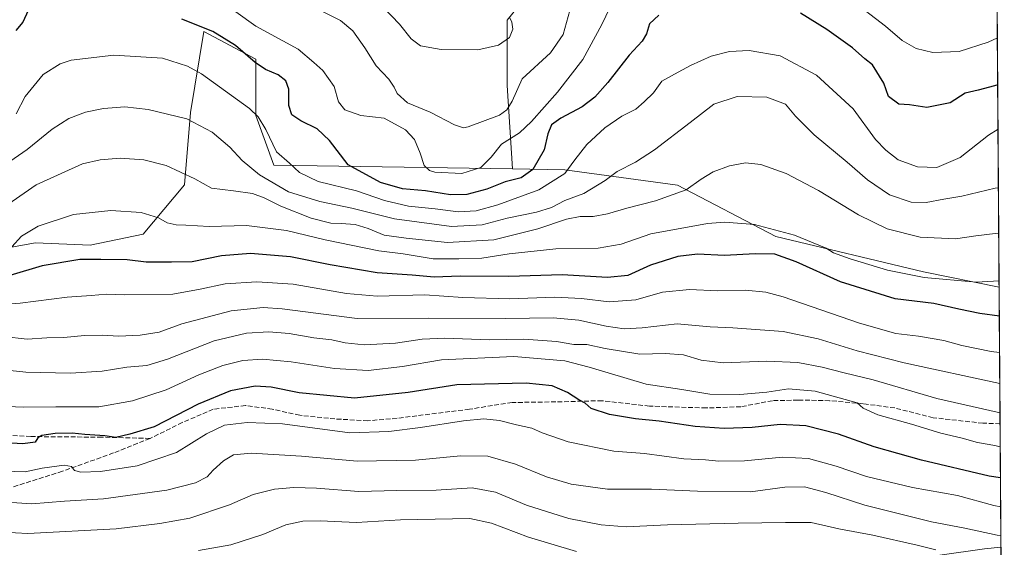
# Model space of a CAD drawing. Units: metres. Extents: x 546125 to 549560, y 4717019 to 4719356.
# Drawn here: x 549216 to 549558, y 4717204 to 4717388 of the extents above; entities that cross this region are included whole.
import ezdxf

# ---------------------------------------------------------------- set-up
doc = ezdxf.new("R2010")
doc.units = ezdxf.units.M
doc.header["$MEASUREMENT"] = 0
doc.linetypes.add('DGN Style 3', pattern=[2.307223458686699, 1.648016756204785, -0.6592067024819142])
for name, color, linetype, lineweight in [('Arbolado forestal CxS', 92, 'Continuous', 0), ('Camino Cxs', 7, 'Continuous', 0), ('Comarca CxS', 21, 'Continuous', 0), ('Comunidad Autónoma CxS', 142, 'Continuous', 0), ('Curva de nivel maestra', 30, 'Continuous', 30), ('Curva de nivel normal', 30, 'Continuous', 0), ('Municipio CxS', 4, 'Continuous', 0), ('Pastizal CxS', 92, 'Continuous', 0), ('Provincia CxS', 1, 'Continuous', 0), ('Senda', 7, 'DGN Style 3', 0)]:
    doc.layers.add(name, color=color, linetype=linetype, lineweight=lineweight)

# ---------------------------------------------------------------- blocks, each defined once
blk = doc.blocks.new('*U8')
at = {"layer": 'Pastizal CxS', "color": 92, "linetype": 'Continuous', "lineweight": 0}
blk.add_polyline3d([(549402.0449000001, 4717408.4275, 762.1074999999983), (549385.5185000002, 4717387.770099999, 758.419399999999), (549385.5182999996, 4717365.046900001, 762.9879999999977), (549387.3334999997, 4717335.999100001, 772.5430999999954), (549304.2955, 4717337.288100001, 780.920100000003), (549298.0157000005, 4717354.558900001, 780.1353999999993), (549298.0157000005, 4717374.184900001, 773.8733999999968), (549279.9024999999, 4717383.8707, 774.7838000000047), (549275.3047000002, 4717355.641899999, 783.6738999999943), (549273.2670999998, 4717330.5283, 790.3024000000005), (549258.7829, 4717313.367500001, 796.317200000005), (549240.3668999998, 4717309.5021, 797.5985999999976), (549221.3384999996, 4717310.3553, 795.5788000000031), (549204.0120999999, 4717307.1743, 791.8276999999945)], dxfattribs=at)

msp = doc.modelspace()

# ---------------------------------------------------------------- linework, layer by layer
at = {"layer": 'Arbolado forestal CxS', "color": 92, "linetype": 'Continuous', "lineweight": 0, "extrusion": (-0.002135951362913917, 0.2989101991937678, 0.9542788536532272), "elevation": 1409632.492982722, "flags": 128}
msp.add_lwpolyline([(-583250.5481413031, -4497637.042023594), (-583250.5481413032, -4497514.793712335)], dxfattribs=at)
at = {"layer": 'Arbolado forestal CxS', "color": 92, "linetype": 'Continuous', "lineweight": 0, "extrusion": (-0.002832647422088884, 0.3963873502527864, 0.9180789969649436), "elevation": 1869049.303724964, "flags": 128}
msp.add_lwpolyline([(-583252.2627175796, -4326818.205693553), (-583252.2627175796, -4326766.38094319)], dxfattribs=at)
at = {"layer": 'Arbolado forestal CxS', "color": 92, "linetype": 'Continuous', "lineweight": 0, "extrusion": (-0.003073407586730782, 0.4299708225206921, 0.9028375523573913), "elevation": 2027326.105170278, "flags": 128}
msp.add_lwpolyline([(-583260.6731666634, -4254902.074949841), (-583260.6731666634, -4254854.486657306)], dxfattribs=at)
at = {"layer": 'Arbolado forestal CxS', "color": 92, "linetype": 'Continuous', "lineweight": 0}
msp.add_polyline3d([(549555.7774999999, 4717411.5573, 758.5718999999954), (549556.6111000003, 4717294.9013, 795.1141000000061), (549530.2651000004, 4717300.267700001, 792.9823999999935), (549478.8866999997, 4717312.563899999, 795.2646999999997), (549444.7090999996, 4717330.319300001, 788.3555999999954), (549405.5657000003, 4717335.7161, 778.2894999999991), (549387.3334999997, 4717335.999100001, 772.5430999999954), (549385.5182999996, 4717365.046900001, 762.9879999999977), (549385.5185000002, 4717387.770099999, 758.419399999999), (549402.0449000001, 4717408.4275, 762.1074999999983), (549437.1633000001, 4717422.8871, 765.3359000000055), (549482.6102999998, 4717422.886299999, 764.9113999999972), (549505.3337000003, 4717422.8859, 758.1419000000024), (549544.5834999997, 4717418.753699999, 754.8996999999946)], close=True, dxfattribs=at)
for points in [[(549555.7774999999, 4717411.5573, 758.5718999999954), (549544.5834999997, 4717418.753699999, 754.8996999999946), (549505.3337000003, 4717422.8859, 758.1419000000024), (549482.6102999998, 4717422.886299999, 764.9113999999972), (549437.1633000001, 4717422.8871, 765.3359000000055), (549402.0449000001, 4717408.4275, 762.1074999999983), (549385.5185000002, 4717387.770099999, 758.419399999999), (549385.5182999996, 4717365.046900001, 762.9879999999977), (549387.3334999997, 4717335.999100001, 772.5430999999954)], [(549204.0120999999, 4717307.1743, 791.8276999999945), (549221.3384999996, 4717310.3553, 795.5788000000031), (549240.3668999998, 4717309.5021, 797.5985999999976), (549258.7829, 4717313.367500001, 796.317200000005), (549273.2670999998, 4717330.5283, 790.3024000000005), (549275.3047000002, 4717355.641899999, 783.6738999999943), (549279.9024999999, 4717383.8707, 774.7838000000047), (549298.0157000005, 4717374.184900001, 773.8733999999968), (549298.0157000005, 4717354.558900001, 780.1353999999993), (549304.2955, 4717337.288100001, 780.920100000003), (549387.3334999997, 4717335.999100001, 772.5430999999954), (549405.5657000003, 4717335.7161, 778.2894999999991), (549444.7090999996, 4717330.319300001, 788.3555999999954), (549478.8866999997, 4717312.563899999, 795.2646999999997), (549530.2651000004, 4717300.267700001, 792.9823999999935), (549556.6111000003, 4717294.9013, 795.1141000000061), (549557.7866000002, 4717130.396400001, 875.4826999999933)], [(549387.3334999997, 4717335.999100001, 772.5430999999954), (549304.2955, 4717337.288100001, 780.920100000003), (549298.0157000005, 4717354.558900001, 780.1353999999993), (549298.0157000005, 4717374.184900001, 773.8733999999968), (549279.9024999999, 4717383.8707, 774.7838000000047), (549275.3047000002, 4717355.641899999, 783.6738999999943), (549273.2670999998, 4717330.5283, 790.3024000000005), (549258.7829, 4717313.367500001, 796.317200000005), (549240.3668999998, 4717309.5021, 797.5985999999976), (549221.3384999996, 4717310.3553, 795.5788000000031), (549204.0120999999, 4717307.1743, 791.8276999999945)], [(549387.3334999997, 4717335.999100001, 772.5430999999954), (549405.5657000003, 4717335.7161, 778.2894999999991), (549444.7090999996, 4717330.319300001, 788.3555999999954), (549478.8866999997, 4717312.563899999, 795.2646999999997), (549530.2651000004, 4717300.267700001, 792.9823999999935), (549556.6111000003, 4717294.9013, 795.1141000000061)], [(549387.3334999997, 4717335.999100001, 772.5430999999954), (549405.5657000003, 4717335.7161, 778.2894999999991), (549444.7090999996, 4717330.319300001, 788.3555999999954), (549478.8866999997, 4717312.563899999, 795.2646999999997), (549530.2651000004, 4717300.267700001, 792.9823999999935), (549556.6111000003, 4717294.9013, 795.1141000000061)]]:
    msp.add_polyline3d(points, dxfattribs=at)
at = {"layer": 'Camino Cxs', "color": 7, "linetype": 'Continuous', "lineweight": 0, "extrusion": (-0.002369171388850938, 0.333483756627504, 0.9427528685146166), "elevation": 1572601.249288349, "flags": 128}
msp.add_lwpolyline([(-583055.0182883323, -4443084.853524941), (-583055.0182883323, -4443081.374582714)], dxfattribs=at)
at = {"layer": 'Camino Cxs', "color": 7, "linetype": 'Continuous', "lineweight": 0}
for points in [[(549233.8596999999, 4717129.1765, 878.8984999999958), (549236.0500999996, 4717132.020099999, 878.7547000000051), (549238.4501, 4717134.5001, 877.0568000000059), (549242.4501, 4717137.140100001, 875.9550000000017), (549248.5301000001, 4717140.100099999, 878.9679000000034), (549265.8901000004, 4717144.2601, 876.4603999999963), (549296.1300999997, 4717153.9001, 872.825800000006), (549318.9301000005, 4717160.9801, 871.2599000000046), (549342.3800999997, 4717169.530099999, 865.0910000000005), (549352.7001, 4717171.8101, 869.9535000000034), (549386.5601000004, 4717178.050100001, 865.0319000000019), (549416.1700999998, 4717183.460100001, 856.976999999999), (549428.5401, 4717184.340100001, 856.877099999998), (549433.4401000004, 4717185.210100001, 858.5446999999986), (549438.3000999996, 4717186.520099999, 859.6552999999985), (549448.2901, 4717189.0601, 854.4443999999932), (549463.0000999998, 4717192.270099999, 856.1315000000033), (549478.6901000004, 4717195.340100001, 854.6540999999999), (549497.6501000002, 4717197.4901, 855.8285000000034), (549516.6001000004, 4717200.0701, 851.4134000000049), (549522.4501, 4717200.520099999, 849.7272999999988), (549535.9401000004, 4717201.5801, 848.6996999999974), (549551.5701000001, 4717203.850099999, 841.6763000000066), (549557.2582, 4717204.3599, 840.3197999999975)], [(549551.5701000001, 4717203.850099999, 841.6763000000066), (549557.2581000002, 4717204.3599, 840.3199000000022), (549557.2812999999, 4717201.080200001, 841.4799000000058)]]:
    msp.add_polyline3d(points, dxfattribs=at)
at = {"layer": 'Comarca CxS', "color": 21, "linetype": 'Continuous', "lineweight": 0, "flags": 128}
msp.add_lwpolyline([(547607.6067007685, 4719343.166187497), (548808.1172498838, 4719351.373550421), (549239.3918212503, 4719354.322030645), (549541.8800003724, 4719356.389982769), (549558.4100003738, 4717043.159982792), (547813.0768011858, 4717031.231925809)], dxfattribs=at)
at = {"layer": 'Comunidad Autónoma CxS', "color": 142, "linetype": 'Continuous', "lineweight": 0, "flags": 128}
msp.add_lwpolyline([(547607.6067007685, 4719343.166187497), (548808.1172498838, 4719351.373550421), (549239.3918212503, 4719354.322030645), (549541.8800003724, 4719356.389982769), (549558.4100003738, 4717043.159982792), (547813.0768011858, 4717031.231925809)], dxfattribs=at)
at = {"layer": 'Curva de nivel maestra', "color": 30, "linetype": 'Continuous', "lineweight": 30, "flags": 128}
for points, elevation in [([(549220.0499999998, 4717393.970100001), (549216.9900000002, 4717387.110099999), (549214.5700000003, 4717384.1801)], 775), ([(549438.2000000002, 4717389.530099999), (549434.9900000002, 4717386.470100001), (549433.8799999999, 4717383.0701), (549432.3700000001, 4717380.450099999), (549427.9199999999, 4717375.590100001), (549420.5199999996, 4717366.120100001), (549415.9400000004, 4717360.950099999), (549411.5899999999, 4717357.6601), (549404.0800000001, 4717353.720100001), (549400.8600000005, 4717351.340100001), (549399.5599999996, 4717348.2601), (549398.2800000003, 4717342.610099999), (549394.3399999999, 4717335.800100001), (549390.3200000003, 4717332.960100001), (549384.7599999999, 4717331.530099999), (549378.4199999999, 4717328.960100001), (549371.4100000003, 4717327.0701), (549365.75, 4717327.0601), (549357.0800000001, 4717328.370100001), (549349.0800000001, 4717329.050100001), (549341.4199999999, 4717331.280099999), (549330.1600000003, 4717337.460100001), (549323.5999999996, 4717345.920100001), (549319.3200000003, 4717349.9801), (549313.6900000004, 4717352.7501), (549310.5899999999, 4717354.860099999), (549309.5199999996, 4717358.090100001), (549309.4500000002, 4717363.8101), (549308.4400000004, 4717366.670100001), (549305.8200000003, 4717368.720100001), (549301.3399999999, 4717370.600099999), (549297.7400000002, 4717373.0701), (549290.9100000003, 4717378.9801), (549283.0599999996, 4717383.8201), (549272.2599999999, 4717388.1501)], 775), ([(549556.1081999998, 4717365.2744), (549555, 4717364.9901), (549549.3700000001, 4717363.420100001), (549544.7599999999, 4717362.340100001), (549539.6299999999, 4717359.020099999), (549531.4400000004, 4717357.4301), (549525.3899999997, 4717358.380100001), (549521.7000000002, 4717358.5601), (549518.1200000001, 4717361.220100001), (549516.4900000002, 4717365.890100001), (549512.5199999996, 4717372.2301), (549509.8700000001, 4717374.340100001), (549505.5999999996, 4717378.1801), (549496.7199999997, 4717384.520099999), (549487.5, 4717390.2601)], 775), ([(549556.6834000004, 4717284.782199999), (549549.8899999997, 4717285.7601), (549542.5599999996, 4717287.190099999), (549533.9100000003, 4717289.1501), (549520.3899999997, 4717290.800100001), (549501.4800000004, 4717296.7301), (549486.0300000003, 4717303.6801), (549478.5999999996, 4717306.340100001), (549471.7400000002, 4717306.470100001), (549461.0800000001, 4717305.850099999), (549451.6200000001, 4717306.3201), (549444.8799999999, 4717305.520099999), (549435.2800000003, 4717302.520099999), (549427.4199999999, 4717298.9001), (549420.4199999999, 4717298.190099999), (549404.6500000004, 4717299.210100001), (549386.0599999996, 4717298.5601), (549369.0599999996, 4717298.710100001), (549360.0199999996, 4717298.340100001), (549352.4400000004, 4717299.100099999), (549340.2699999996, 4717299.9101), (549323.8600000005, 4717302.620100001), (549310.0999999996, 4717305.4101), (549296.1600000003, 4717306.550100001), (549286.0999999996, 4717305.7601), (549275.9100000003, 4717303.6601), (549268.7199999997, 4717303.530099999), (549259.8799999999, 4717303.610099999), (549253.3099999996, 4717304.340100001), (549244.0599999996, 4717304.540100001), (549236.75, 4717304.5101), (549223.75, 4717302.3301), (549212.4199999999, 4717298.9801)], 800), ([(549557.0855, 4717228.506100001), (549553.1699999999, 4717229.1601), (549529.5800000001, 4717234.6601), (549513.1399999997, 4717239.350099999), (549500.75, 4717243.6801), (549489.4199999999, 4717246.6801), (549480.4199999999, 4717247.120100001), (549470.75, 4717246.090100001), (549460.9600000001, 4717245.6601), (549450.9000000004, 4717246.350099999), (549438.2999999998, 4717248.2401), (549430.0800000001, 4717249.0601), (549421.0700000003, 4717250.5601), (549414.6900000004, 4717252.710100001), (549412.6399999997, 4717254.5701), (549410.4299999997, 4717255.7301), (549406.4400000004, 4717258.170100001), (549401.1600000003, 4717260.540100001), (549392.0999999996, 4717261.440099999), (549367.9800000004, 4717260.840100001), (549351.0199999996, 4717258.200099999), (549332.3200000003, 4717256.2401), (549313.0800000001, 4717258.0701), (549303.4100000003, 4717260.050100001), (549297.79, 4717260.390100001), (549289.1600000003, 4717258.8101), (549277.9299999997, 4717254.220100001), (549262.7100000001, 4717246.2301), (549254.1600000003, 4717243.6801), (549249.2699999996, 4717242.610099999), (549245.54, 4717243.100099999), (549238.5700000003, 4717243.5701), (549234.0800000001, 4717244.110099999), (549228.2599999999, 4717243.920100001), (549223.5199999996, 4717243.220100001), (549222.1600000003, 4717242.4801), (549221.3099999996, 4717240.970100001), (549217.0099999999, 4717240.340100001), (549209.0499999998, 4717240.860099999)], 825)]:
    msp.add_lwpolyline(points, dxfattribs=dict(at, elevation=elevation))
at = {"layer": 'Curva de nivel normal', "color": 30, "linetype": 'Continuous', "lineweight": 0, "flags": 128}
for points, elevation in [([(549291.0700000003, 4717390.690099999), (549298.0800000001, 4717385.7401), (549312.7100000001, 4717377.7401), (549318.2300000004, 4717373.110099999), (549321.3499999996, 4717370.2301), (549325.25, 4717364.7601), (549326.8200000003, 4717359.350099999), (549329.0099999999, 4717356.620100001), (549334.5800000001, 4717354.640100001), (549342.7100000001, 4717353.700099999), (549350.0499999998, 4717349.620100001), (549353.25, 4717346.2401), (549355.2400000002, 4717341.540100001), (549356.6200000001, 4717337.1801), (549358.4299999997, 4717335.460100001), (549360.3300000001, 4717334.9001), (549369.7400000002, 4717334.4101), (549376.2800000003, 4717336.550100001), (549379.8499999996, 4717340.140100001), (549383.5199999996, 4717344.590100001), (549389.7199999997, 4717348.530099999), (549393.8899999997, 4717352.520099999), (549402.9800000004, 4717362.7401), (549411.8300000001, 4717374.050100001), (549418.4400000004, 4717386.2401), (549423.8200000003, 4717397.8101)], 770), ([(549504.6299999999, 4717395.290100001), (549517.0300000003, 4717385.6501), (549522.8799999999, 4717380.710100001), (549527.7100000001, 4717377.9301), (549533.5700000003, 4717376.5701), (549542.75, 4717376.9101), (549552.75, 4717380.1801), (549555.9913999997, 4717381.623500001)], 770), ([(549407.8899999997, 4717393.1801), (549404.9800000004, 4717382.850099999), (549400.5099999999, 4717376.4301), (549390.7300000004, 4717367.3201), (549387.2199999997, 4717359.620100001), (549385.3399999999, 4717356.5801), (549382.7599999999, 4717354.7301), (549371.8799999999, 4717350.6601), (549370.2599999999, 4717350.3301), (549367.1299999999, 4717351.3101), (549358.6699999999, 4717355.790100001), (549350.8399999999, 4717359.0001), (549347.1500000004, 4717362.270099999), (549346.1900000004, 4717364.520099999), (549344.2699999996, 4717367.2601), (549339.8600000005, 4717371.850099999), (549335.9400000004, 4717378.1501), (549331.79, 4717384.0601), (549327.4900000002, 4717387.720100001), (549319.3499999996, 4717391.7601)], 765), ([(549342.3399999999, 4717392.3301), (549348, 4717386.4101), (549352.0199999996, 4717381.340100001), (549355.3499999996, 4717378.870100001), (549362.4699999997, 4717377.5601), (549375.2800000003, 4717377.420100001), (549382.4699999997, 4717379.100099999), (549386.2400000002, 4717381.7601), (549387.4699999997, 4717384.6601), (549387.1100000005, 4717387.0801), (549386.2699999996, 4717388.8201)], 760), ([(549556.2185000004, 4717349.843699999), (549552.9600000001, 4717347.770099999), (549543, 4717339.960100001), (549534.9699999997, 4717336.5701), (549528.2300000004, 4717336.770099999), (549521.5099999999, 4717339.170100001), (549517.2300000004, 4717342.550100001), (549513.6100000005, 4717346.2601), (549505.7999999998, 4717356.950099999), (549493.0300000003, 4717368.640100001), (549480.4199999999, 4717375.360099999), (549469.6699999999, 4717377.220100001), (549462.75, 4717376.920100001), (549456.4199999999, 4717375.280099999), (549449.2400000002, 4717372.020099999), (549443.7199999997, 4717368.9901), (549439.2400000002, 4717366.5101), (549436.4199999999, 4717362.520099999), (549433.0800000001, 4717359.420100001), (549430.2100000001, 4717356.8301), (549425.3799999999, 4717354.4001), (549419.4100000003, 4717350.340100001), (549413.2199999997, 4717344.540100001), (549409.0499999998, 4717339.220100001), (549405.5199999996, 4717334.460100001), (549396.4800000004, 4717328.7401), (549382.1600000003, 4717323.5101), (549374.6200000001, 4717321.4801), (549368.3899999997, 4717321.0801), (549360.4100000003, 4717322.110099999), (549351.0999999996, 4717323.020099999), (549342.7599999999, 4717325.090100001), (549333.04, 4717328.360099999), (549319.6600000003, 4717331.610099999), (549313.2699999996, 4717334.800100001), (549309.79, 4717338.0601), (549305.1799999997, 4717341.9901), (549301.54, 4717349.790100001), (549298.8499999996, 4717354.1601), (549295.7800000003, 4717357.0101), (549279.0999999996, 4717369.090100001), (549274.29, 4717371.800100001), (549265.5300000003, 4717374.520099999), (549248.6399999997, 4717375.5601), (549233.7599999999, 4717373.8301), (549230, 4717372.5801), (549224.0099999999, 4717368.880100001), (549217.79, 4717361.210100001), (549214.5999999996, 4717355.170100001)], 780.0000000000001), ([(549556.3640999999, 4717329.4705), (549555.2699999996, 4717329.280099999), (549543.6299999999, 4717326.5001), (549537.4199999999, 4717325.520099999), (549531.25, 4717324.360099999), (549526.0300000003, 4717324.460100001), (549518.4800000004, 4717327.020099999), (549510.8600000005, 4717332.1801), (549503.7599999999, 4717338.420100001), (549492.2400000002, 4717347.8301), (549485.7199999997, 4717354.4001), (549482.3399999999, 4717358.520099999), (549475.7999999998, 4717361.020099999), (549465.4900000002, 4717361.170100001), (549457.3899999997, 4717358.600099999), (549449.1600000003, 4717352.1501), (549436.75, 4717342.610099999), (549430.0800000001, 4717338.3201), (549423.75, 4717335.140100001), (549419.5700000003, 4717332.0001), (549412.1200000001, 4717327.460100001), (549405.54, 4717324.9801), (549400.8799999999, 4717322.640100001), (549395.6299999999, 4717320.950099999), (549385.4699999997, 4717318.920100001), (549376.75, 4717316.5801), (549366.04, 4717315.9801), (549346.2699999996, 4717318.6801), (549331.4000000004, 4717322.4001), (549320.3399999999, 4717324.670100001), (549309.4000000004, 4717328.0601), (549299.3300000001, 4717333.9901), (549293.2699999996, 4717338.920100001), (549288.9699999997, 4717343.630100001), (549282.8600000005, 4717348.850099999), (549274.0199999996, 4717353.4301), (549260.5599999996, 4717356.7501), (549252.4199999999, 4717357.630100001), (549245.0800000001, 4717357.100099999), (549238.75, 4717355.7401), (549232.9400000004, 4717353.520099999), (549227.2000000002, 4717349.890100001), (549218.4600000001, 4717342.8201), (549207.7999999998, 4717335.470100001)], 785), ([(549556.4769000001, 4717313.681700001), (549555.2800000003, 4717313.520099999), (549548.4600000001, 4717312.790100001), (549541.4199999999, 4717311.7401), (549529.1200000001, 4717312.280099999), (549517.6200000001, 4717315.130100001), (549507.6600000003, 4717320.0801), (549493.7400000002, 4717328.4901), (549482.5, 4717334.380100001), (549473.6900000004, 4717337.540100001), (549468.4199999999, 4717338.090100001), (549462.75, 4717337.100099999), (549457.1299999999, 4717334.970100001), (549453, 4717332.440099999), (549447.75, 4717328.710100001), (549437.0899999999, 4717324.9001), (549427.0499999998, 4717322.340100001), (549420.3700000001, 4717320.360099999), (549415.3700000001, 4717319.5101), (549410.9000000004, 4717319.4801), (549406.0599999996, 4717318.530099999), (549396.1299999999, 4717315.120100001), (549380.8300000001, 4717311.3201), (549364.75, 4717310.440099999), (549350.3799999999, 4717311.9801), (549342.6200000001, 4717313.020099999), (549337.0599999996, 4717315.280099999), (549332.5300000003, 4717316.6601), (549327.7599999999, 4717317.090100001), (549324.0999999996, 4717317.120100001), (549317.25, 4717318.9101), (549306.7699999996, 4717323.0101), (549300.9699999997, 4717325.9801), (549296.8499999996, 4717327.4301), (549290.2199999997, 4717328.390100001), (549282.5800000001, 4717329.300100001), (549276.7699999996, 4717332.610099999), (549266.8499999996, 4717337.170100001), (549259.0199999996, 4717339.2401), (549250.8799999999, 4717339.8201), (549243.8799999999, 4717339.200099999), (549237.7300000004, 4717337.8201), (549221.6399999997, 4717330.5001), (549208.9900000002, 4717321.7401)], 790), ([(549556.5954, 4717297.1021), (549548.6799999997, 4717296.600099999), (549530.5599999996, 4717298.190099999), (549517.75, 4717300.840100001), (549504.7400000002, 4717304.6801), (549499.0300000003, 4717306.780099999), (549496.4100000003, 4717308.4001), (549485.3700000001, 4717313.020099999), (549471.54, 4717316.7401), (549461.1799999997, 4717317.4901), (549455.2000000002, 4717317.0801), (549435.4199999999, 4717313.380100001), (549425.0800000001, 4717309.8101), (549417.0800000001, 4717308.4001), (549402.3499999996, 4717308.220100001), (549386.1600000003, 4717306.470100001), (549376.6799999997, 4717305.0101), (549368.6500000004, 4717304.780099999), (549359.6799999997, 4717304.7401), (549349.3200000003, 4717306.530099999), (549340.8399999999, 4717307.470100001), (549322.1699999999, 4717311.360099999), (549308.75, 4717314.630100001), (549294.75, 4717316.3301), (549281.75, 4717316.0101), (549273.7100000001, 4717316.5101), (549270.29, 4717316.620100001), (549267.1900000004, 4717317.220100001), (549264.1699999999, 4717319.0101), (549258.1500000004, 4717320.850099999), (549247.5899999999, 4717321.600099999), (549234.6200000001, 4717320.1801), (549222.2999999998, 4717316.090100001), (549216.4800000004, 4717312.5701), (549213.0899999999, 4717308.9001)], 795), ([(549556.7739000004, 4717272.119100001), (549553.8099999996, 4717272.450099999), (549543.6500000004, 4717274.590100001), (549537.3899999997, 4717276.370100001), (549528.5899999999, 4717277.880100001), (549520.6399999997, 4717278.780099999), (549508.0800000001, 4717282.360099999), (549481.4199999999, 4717291.520099999), (549475.4500000002, 4717293.1501), (549468.4199999999, 4717293.860099999), (549458.75, 4717293.610099999), (549448.8899999997, 4717294.110099999), (549439.5300000003, 4717293.140100001), (549430.1799999997, 4717290.5001), (549421, 4717289.7401), (549411.3300000001, 4717290.9901), (549402, 4717291.4101), (549386.4400000004, 4717290.840100001), (549370.0300000003, 4717291.300100001), (549356.79, 4717292.190099999), (549340.2199999997, 4717291.7401), (549329.5300000003, 4717292.6501), (549311.0599999996, 4717295.940099999), (549298.4100000003, 4717296.780099999), (549287.3399999999, 4717296.0101), (549278.6500000004, 4717294.220100001), (549269.2000000002, 4717292.420100001), (549252.2999999998, 4717292.190099999), (549246.0800000001, 4717292.4801), (549240.75, 4717291.9901), (549232.4100000003, 4717291.440099999), (549216.0599999996, 4717289.270099999), (549204.0800000001, 4717288.540100001)], 805), ([(549556.8504999997, 4717261.397700001), (549523.5999999996, 4717268.5101), (549507.1799999997, 4717272.7401), (549493.6500000004, 4717276.940099999), (549481.4699999997, 4717279.460100001), (549464, 4717280.7501), (549456.0999999996, 4717281.120100001), (549444.5499999998, 4717282.120100001), (549432.3899999997, 4717280.700099999), (549426.1600000003, 4717280.420100001), (549419.8499999996, 4717281.290100001), (549410.4199999999, 4717283.390100001), (549401.4100000003, 4717284.200099999), (549385.0199999996, 4717283.970100001), (549358.1200000001, 4717284.120100001), (549333.2699999996, 4717283.9301), (549307.1799999997, 4717287.3101), (549300.6299999999, 4717287.770099999), (549289.5, 4717286.700099999), (549272.2800000003, 4717282.120100001), (549264.4500000002, 4717279.270099999), (549257.8300000001, 4717278.190099999), (549250.2400000002, 4717277.8301), (549244.5599999996, 4717278.220100001), (549238.4199999999, 4717278.050100001), (549231.2199999997, 4717277.340100001), (549225.2800000003, 4717277.2601), (549218.4199999999, 4717276.780099999), (549210.2100000001, 4717277.700099999)], 810), ([(549556.9232999999, 4717251.204800001), (549534.9299999997, 4717256.170100001), (549512.8099999996, 4717262.630100001), (549502.7400000002, 4717265.0601), (549495.0700000003, 4717267.0801), (549486.6100000005, 4717268.6801), (549475.79, 4717269.140100001), (549460.5599999996, 4717268.540100001), (549452.9699999997, 4717269.460100001), (549446.8300000001, 4717271.360099999), (549440.4199999999, 4717271.770099999), (549431.5800000001, 4717271.540100001), (549419.5, 4717273.5101), (549413.2300000004, 4717274.890100001), (549408.6200000001, 4717274.940099999), (549402.5999999996, 4717275.9901), (549391.2999999998, 4717276.8201), (549379.1799999997, 4717276.5601), (549363.8099999996, 4717277.100099999), (549355.9199999999, 4717276.770099999), (549346.6600000003, 4717275.370100001), (549335.7400000002, 4717274.840100001), (549329.0599999996, 4717275.460100001), (549324.4199999999, 4717276.520099999), (549318.2199999997, 4717277.220100001), (549309.6699999999, 4717278.800100001), (549302.5300000003, 4717279.390100001), (549294.7400000002, 4717278.870100001), (549283.4900000002, 4717276.1501), (549267.2999999998, 4717269.770099999), (549260.1200000001, 4717267.6801), (549253.0999999996, 4717267.020099999), (549244.5199999996, 4717265.6501), (549233.5199999996, 4717264.960100001), (549217.9600000001, 4717265.350099999), (549205.7999999998, 4717266.5801)], 815.0000000000001), ([(549557.0078999996, 4717239.3665), (549555.0899999999, 4717239.7501), (549549.1399999997, 4717240.800100001), (549543.7999999998, 4717242.300100001), (549536.3499999996, 4717244.120100001), (549526.0800000001, 4717247.1801), (549514.4299999997, 4717250.4101), (549509.3399999999, 4717252.7601), (549507.1799999997, 4717254.610099999), (549492.6100000005, 4717258.710100001), (549483.3399999999, 4717259.460100001), (549475.7999999998, 4717258.390100001), (549466.4500000002, 4717257.4801), (549455.9400000004, 4717257.690099999), (549446.2599999999, 4717259.270099999), (549433.7699999996, 4717261.1801), (549414, 4717267.050100001), (549405.5300000003, 4717269.210100001), (549387.7400000002, 4717270.800100001), (549362.6100000005, 4717269.600099999), (549349.0800000001, 4717267.290100001), (549337.0800000001, 4717265.9301), (549325.4199999999, 4717266.610099999), (549310.29, 4717268.9001), (549300.3600000005, 4717269.780099999), (549293.4800000004, 4717269.3301), (549286.5800000001, 4717267.6801), (549278.2000000002, 4717264.4001), (549266.7800000003, 4717259.210100001), (549255.0800000001, 4717255.290100001), (549243.4199999999, 4717253.2401), (549228.4000000004, 4717253.290100001), (549217.3399999999, 4717253.0801), (549202.9600000001, 4717253.710100001)], 820), ([(549557.1571000004, 4717218.498299999), (549554.7699999996, 4717218.9001), (549542.1500000004, 4717222.4301), (549526.4800000004, 4717225.130100001), (549510.5199999996, 4717228.950099999), (549499.8799999999, 4717232.620100001), (549490.2699999996, 4717235.2501), (549481.2400000002, 4717235.6801), (549468, 4717234.440099999), (549459.1399999997, 4717234.360099999), (549454.5099999999, 4717234.8301), (549446.8799999999, 4717235.200099999), (549433.2599999999, 4717236.960100001), (549422.5499999998, 4717237.790100001), (549406.7100000001, 4717241.0601), (549397.5999999996, 4717244.1801), (549394.04, 4717245.790100001), (549388.75, 4717246.9801), (549382.8099999996, 4717248.440099999), (549377.3399999999, 4717249.020099999), (549370.2800000003, 4717248.4001), (549355.3099999996, 4717246.0001), (549344.3200000003, 4717244.670100001), (549330.75, 4717244.220100001), (549307.3399999999, 4717247.3201), (549295.0499999998, 4717247.7601), (549287.1399999997, 4717246.840100001), (549280.8899999997, 4717243.800100001), (549270.4800000004, 4717237.3201), (549256.7999999998, 4717232.690099999), (549244.0199999996, 4717230.690099999), (549237.1900000004, 4717230.450099999), (549234.9699999997, 4717231.0801), (549233.9400000004, 4717232.5101), (549231.29, 4717232.920100001), (549223.6799999997, 4717231.850099999), (549217.7999999998, 4717230.600099999), (549210.3399999999, 4717230.880100001)], 830), ([(549557.2287999997, 4717208.4614), (549555.8799999999, 4717208.620100001), (549544.6799999997, 4717211.050100001), (549533.0800000001, 4717213.210100001), (549522.3600000005, 4717215.9301), (549509.8600000005, 4717218.970100001), (549496.3600000005, 4717223.460100001), (549488.9100000003, 4717225.4001), (549482.1100000005, 4717225.2401), (549470.0800000001, 4717223.620100001), (549451.7199999997, 4717223.9101), (549435.6399999997, 4717224.630100001), (549420.3200000003, 4717224.640100001), (549407.7000000002, 4717226.360099999), (549399.1900000004, 4717228.850099999), (549388.3600000005, 4717233.340100001), (549378.7699999996, 4717236.090100001), (549369.1900000004, 4717236.1801), (549353.54, 4717234.700099999), (549333.3099999996, 4717234.300100001), (549313.9400000004, 4717236.090100001), (549296.3799999999, 4717237.100099999), (549290.2999999998, 4717236.5101), (549286.79, 4717234.440099999), (549283.1900000004, 4717231.210100001), (549281.0599999996, 4717228.840100001), (549276.9800000004, 4717226.840100001), (549267.04, 4717224.2301), (549245.0800000001, 4717221.200099999), (549231.4199999999, 4717220.4101), (549220.0800000001, 4717219.530099999), (549207.8399999999, 4717220.3101)], 835), ([(549534.54, 4717203.4301), (549528.1399999997, 4717205.100099999), (549512.6600000003, 4717208.600099999), (549500.8099999996, 4717210.800100001), (549491.1799999997, 4717212.950099999), (549482.2400000002, 4717213.020099999), (549465.8300000001, 4717212.7401), (549441.2300000004, 4717212.2301), (549426.8600000005, 4717211.520099999), (549418.2000000002, 4717212.190099999), (549406.9199999999, 4717214.420100001), (549401.3899999997, 4717216.100099999), (549392.2400000002, 4717219.0801), (549381.4100000003, 4717223.5101), (549373.3399999999, 4717225.0001), (549360.75, 4717224.290100001), (549347.0800000001, 4717224.130100001), (549333.8300000001, 4717223.8201), (549319.1699999999, 4717224.920100001), (549311.1900000004, 4717225.1801), (549304.5099999999, 4717224.5601), (549297.0800000001, 4717222.7301), (549288.9000000004, 4717219.140100001), (549275.0300000003, 4717214.5001), (549264.5700000003, 4717212.6501), (549249.4199999999, 4717210.8101), (549218.75, 4717209.1801), (549205.7300000004, 4717209.860099999)], 840), ([(549409.5499999998, 4717202.880100001), (549392.8300000001, 4717207.920100001), (549379.9600000001, 4717212.710100001), (549372.4199999999, 4717214.4101), (549348.3799999999, 4717213.9101), (549332.9900000002, 4717213.050100001), (549320.4199999999, 4717213.5601), (549314.4100000003, 4717213.470100001), (549308.4600000001, 4717212.170100001), (549300.4400000004, 4717208.7601), (549289.3600000005, 4717205.2601), (549278.0300000003, 4717203.2601)], 845)]:
    msp.add_lwpolyline(points, dxfattribs=dict(at, elevation=elevation))
at = {"layer": 'Municipio CxS', "color": 4, "linetype": 'Continuous', "lineweight": 0, "flags": 128}
msp.add_lwpolyline([(549541.8800003724, 4719356.389982769), (549558.4100003738, 4717043.159982792), (547813.0768011858, 4717031.231925809)], dxfattribs=at)
at = {"layer": 'Pastizal CxS', "color": 92, "linetype": 'Continuous', "lineweight": 0}
for points in [[(549555.7774999999, 4717411.5573, 758.5718999999954), (549544.5834999997, 4717418.753699999, 754.8996999999946), (549505.3337000003, 4717422.8859, 758.1419000000024), (549482.6102999998, 4717422.886299999, 764.9113999999972), (549437.1633000001, 4717422.8871, 765.3359000000055), (549402.0449000001, 4717408.4275, 762.1074999999983), (549385.5185000002, 4717387.770099999, 758.419399999999), (549385.5182999996, 4717365.046900001, 762.9879999999977), (549387.3334999997, 4717335.999100001, 772.5430999999954)], [(549387.3334999997, 4717335.999100001, 772.5430999999954), (549304.2955, 4717337.288100001, 780.920100000003), (549298.0157000005, 4717354.558900001, 780.1353999999993), (549298.0157000005, 4717374.184900001, 773.8733999999968), (549279.9024999999, 4717383.8707, 774.7838000000047), (549275.3047000002, 4717355.641899999, 783.6738999999943), (549273.2670999998, 4717330.5283, 790.3024000000005), (549258.7829, 4717313.367500001, 796.317200000005), (549240.3668999998, 4717309.5021, 797.5985999999976), (549221.3384999996, 4717310.3553, 795.5788000000031), (549204.0120999999, 4717307.1743, 791.8276999999945)]]:
    msp.add_polyline3d(points, dxfattribs=at)
at = {"layer": 'Provincia CxS', "color": 1, "linetype": 'Continuous', "lineweight": 0, "flags": 128}
msp.add_lwpolyline([(547607.6067007685, 4719343.166187497), (548808.1172498838, 4719351.373550421), (549239.3918212503, 4719354.322030645), (549541.8800003724, 4719356.389982769), (549558.4100003738, 4717043.159982792), (547813.0768011858, 4717031.231925809)], dxfattribs=at)
at = {"layer": 'Senda', "color": 7, "linetype": 'DGN Style 3', "lineweight": 0}
for points in [[(549261.2149, 4717242.2589, 831.9774999999936), (549244.4933000002, 4717242.6821, 828.0387000000047), (549219.7282999996, 4717242.8939, 830.3227000000044), (549201.3130999999, 4717243.952099999, 831.5127000000067), (549184.8031000001, 4717245.222100001, 833.0929999999935), (549172.1031, 4717249.243899999, 832.1016999999993), (549157.9215000002, 4717253.053900001, 829.2305999999954), (549146.0680999998, 4717254.535499999, 826.2660999999936), (549132.3097000001, 4717254.323899999, 827.6456000000035), (549118.7631000001, 4717254.535499999, 825.4824999999983), (549110.5078999996, 4717255.382099999, 830.8191999999982), (549101.6179000001, 4717257.9221, 828.6242000000058), (549086.8013000004, 4717263.2139, 832.7390000000014), (549073.8894999997, 4717268.928900001, 833.5069999999978), (549063.9413000001, 4717272.315500001, 832.2073999999994), (549052.5113000004, 4717275.278899999, 833.7595000000001), (549042.3510999996, 4717277.395500001, 835.2477000000072), (549029.8629000001, 4717279.0889, 833.4000999999989), (549015.8926999997, 4717282.052300001, 837.6451999999991), (549005.7326999997, 4717283.110500001, 834.8381999999983), (548994.7260999996, 4717282.6873, 839.8996999999945), (548987.5295000002, 4717280.147299999, 838.9174000000058), (548983.2455000002, 4717276.3288, 837.328999999998)], [(549556.9511000002, 4717247.3233, 820.5194000000047), (549550.9873000003, 4717247.5505, 823.1803000000073), (549533.6305, 4717249.455499999, 821.9814999999944), (549520.2955, 4717252.8421, 822.5332999999956), (549509.2887000004, 4717254.323899999, 822.6106000000001), (549497.6470999997, 4717255.382099999, 823.3962999999932), (549486.6404999997, 4717255.593900001, 825.8031999999948), (549477.7503000004, 4717255.382099999, 825.6983000000037), (549466.7437000005, 4717253.265500001, 825.2902999999933), (549454.6787, 4717252.8421, 827.9097000000039), (549434.9937000005, 4717253.4771, 827.5338000000047), (549418.4836999997, 4717255.382099999, 830.4320000000008), (549402.3969000002, 4717254.958900001, 832.5020999999979), (549387.1568999998, 4717254.747099999, 833.523000000001), (549372.3400999998, 4717252.4189, 831.5547999999981), (549358.5818999996, 4717250.725500001, 833.0562999999966), (549347.1517000003, 4717249.243899999, 834.4315999999964), (549336.9917000001, 4717248.397100001, 831.1159000000043), (549325.5617000004, 4717249.032099999, 832.9186000000045), (549313.2851, 4717250.302100001, 831.8837999999961), (549303.7600999996, 4717252.4189, 830.3359000000055), (549294.4467000002, 4717253.688899999, 831.5549000000028), (549283.2282999996, 4717252.4189, 831.2967000000062), (549272.4332999997, 4717247.7621, 830.2171999999993), (549261.2149, 4717242.2589, 831.9774999999936)], [(549261.2149, 4717242.2589, 831.9774999999936), (549248.5148999998, 4717237.178900001, 828.9109999999928), (549230.7348999997, 4717230.8289, 835.4774000000034), (549209.9914999995, 4717224.267100001, 840.8328999999941), (549198.9848999997, 4717221.7271, 842.5393000000041), (549184.8031000001, 4717218.552100001, 842.7930999999954), (549171.8914999999, 4717217.705499999, 844.9296999999933), (549153.6880999999, 4717218.975500001, 849.3016000000061), (549128.7112999996, 4717219.398700001, 849.229800000001), (549115.5878999997, 4717220.8805, 851.1468000000023), (549100.1363000004, 4717223.843699999, 853.6003000000056), (549085.5312999999, 4717227.2305, 850.3252999999969), (549069.2329000002, 4717228.712099999, 851.8932999999961), (549060.1312999995, 4717230.4055, 852.9756000000052), (549057.0510999998, 4717230.0781, 853.2461000000039)]]:
    msp.add_polyline3d(points, dxfattribs=at)

# ---------------------------------------------------------------- block references
at = {"layer": 'Pastizal CxS', "color": 92, "linetype": 'Continuous', "lineweight": 0}
msp.add_blockref('*U8', (0, 0), dxfattribs=at)

doc.saveas('drawing.dxf')
